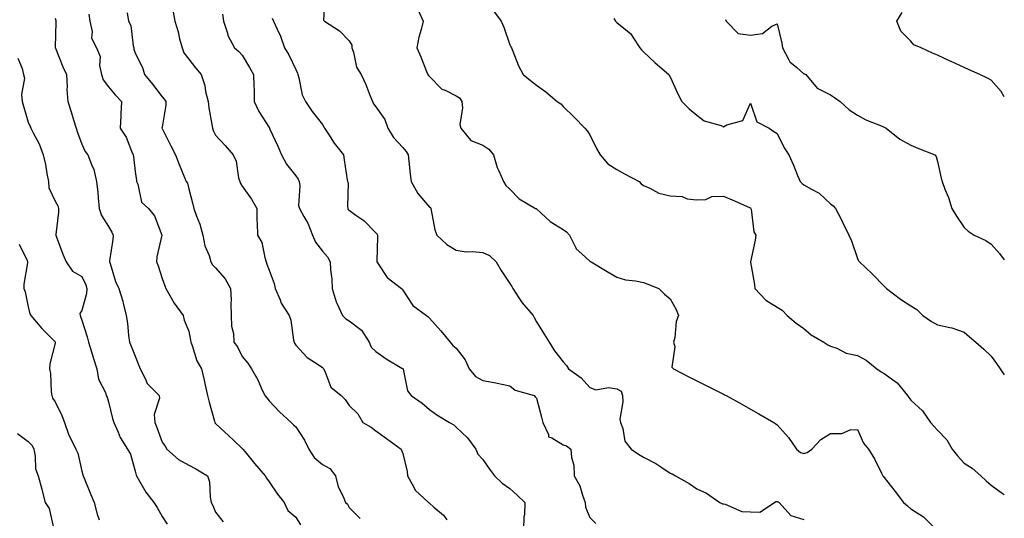
# Model space of a CAD drawing. Units: inches. Extents: x 923603 to 926243, y 7369178 to 7371818.
# Drawn here: x 925875 to 926243, y 7370456 to 7370642 of the extents above; entities that cross this region are included whole.
import ezdxf

# ---------------------------------------------------------------- set-up
doc = ezdxf.new("R2010")
doc.units = ezdxf.units.IN
doc.header["$MEASUREMENT"] = 0
doc.layers.add('Contour_92367369', color=7, linetype='Continuous', true_color=0xf5c400)

msp = doc.modelspace()

# ---------------------------------------------------------------- linework, layer by layer
at = {"layer": 'Contour_92367369'}
for points in [[(925988.88, 7370651.09, 3334), (925988.46, 7370642.33, 3334), (925988.77, 7370641.92, 3334), (925994.46, 7370638.33, 3334), (925998.05, 7370634.57, 3334), (925999.04, 7370632.91, 3334), (925999.08, 7370631.92, 3334), (925999.67, 7370630.3, 3334), (926000.82, 7370624.69, 3334), (926002.48, 7370621.92, 3334), (926004.31, 7370618.18, 3334), (926005.77, 7370614.2, 3334), (926006.72, 7370611.92, 3334), (926007.17, 7370611.04, 3334), (926008.05, 7370609.92, 3334), (926011.32, 7370605.18, 3334), (926012.51, 7370601.92, 3334), (926014.6, 7370598.47, 3334), (926018.05, 7370594.69, 3334), (926019.37, 7370593.24, 3334), (926020.09, 7370591.92, 3334), (926020.37, 7370589.6, 3334), (926020.83, 7370584.7, 3334), (926021.18, 7370581.92, 3334), (926023.65, 7370577.52, 3334), (926028.05, 7370572.44, 3334), (926028.42, 7370572.29, 3334), (926028.54, 7370571.92, 3334), (926028.74, 7370571.23, 3334), (926030.04, 7370563.91, 3334), (926030.85, 7370561.92, 3334), (926034.59, 7370558.46, 3334), (926038.05, 7370556.33, 3334), (926041.81, 7370555.68, 3334), (926044.14, 7370555.83, 3334), (926048.05, 7370555.39, 3334), (926050.45, 7370554.32, 3334), (926053.04, 7370551.92, 3334), (926054.81, 7370548.68, 3334), (926058.05, 7370543.83, 3334), (926058.8, 7370542.66, 3334), (926059.18, 7370541.92, 3334), (926061.48, 7370538.49, 3334), (926062.69, 7370536.56, 3334), (926066.78, 7370531.92, 3334), (926067.24, 7370531.11, 3334), (926068.05, 7370529.48, 3334), (926070.97, 7370524.85, 3334), (926072.77, 7370521.92, 3334), (926074.77, 7370518.64, 3334), (926078.05, 7370514.5, 3334), (926079.27, 7370513.13, 3334), (926080.09, 7370511.92, 3334), (926084.75, 7370508.62, 3334), (926088.05, 7370504.94, 3334), (926090.2, 7370504.07, 3334), (926095.01, 7370504.96, 3334), (926098.05, 7370504.45, 3334), (926099.7, 7370503.57, 3334), (926100.17, 7370501.92, 3334), (926100.39, 7370499.58, 3334), (926099.29, 7370493.16, 3334), (926099.5, 7370491.92, 3334), (926100.37, 7370489.6, 3334), (926101.07, 7370484.94, 3334), (926103.49, 7370481.92, 3334), (926106.22, 7370480.09, 3334), (926108.05, 7370478.97, 3334), (926112.7, 7370476.57, 3334), (926114.95, 7370475.02, 3334), (926118.05, 7370473, 3334), (926118.8, 7370472.67, 3334), (926120.07, 7370471.92, 3334), (926125.22, 7370469.09, 3334), (926128.05, 7370467.06, 3334), (926131.59, 7370465.46, 3334), (926136.64, 7370461.92, 3334), (926137.65, 7370461.53, 3334), (926138.05, 7370461.46, 3334), (926138.56, 7370461.41, 3334), (926144.8, 7370458.67, 3334), (926148.05, 7370458.53, 3334), (926151.56, 7370458.42, 3334), (926157.08, 7370461.92, 3334), (926157.61, 7370462.36, 3334), (926158.05, 7370462.38, 3334), (926158.41, 7370462.27, 3334), (926158.77, 7370461.92, 3334), (926163.22, 7370457.09, 3334), (926168.05, 7370455.64, 3334)], [(925888.05, 7370643, 3340), (925888.29, 7370642.16, 3340), (925888.36, 7370641.92, 3340), (925888.35, 7370641.62, 3340), (925888.13, 7370632.01, 3340), (925888.13, 7370631.92, 3340), (925888.19, 7370631.78, 3340), (925891, 7370624.88, 3340), (925892.33, 7370621.92, 3340), (925892.56, 7370617.41, 3340), (925892.49, 7370616.37, 3340), (925892.79, 7370611.92, 3340), (925894.13, 7370608, 3340), (925894.97, 7370605, 3340), (925895.93, 7370601.92, 3340), (925896.41, 7370600.28, 3340), (925898.05, 7370595.98, 3340), (925899.3, 7370593.17, 3340), (925900.33, 7370591.92, 3340), (925901.62, 7370588.35, 3340), (925902.6, 7370586.47, 3340), (925903.59, 7370581.92, 3340), (925903.99, 7370577.86, 3340), (925904.11, 7370575.86, 3340), (925904.48, 7370571.92, 3340), (925905.41, 7370569.28, 3340), (925908.05, 7370565.1, 3340), (925909.22, 7370563.09, 3340), (925909.77, 7370561.92, 3340), (925909.71, 7370560.26, 3340), (925908.44, 7370552.31, 3340), (925908.42, 7370551.92, 3340), (925908.65, 7370551.32, 3340), (925910.66, 7370544.53, 3340), (925911.94, 7370541.92, 3340), (925913.34, 7370537.21, 3340), (925913.49, 7370536.48, 3340), (925914.66, 7370531.92, 3340), (925915.11, 7370528.98, 3340), (925915.54, 7370524.43, 3340), (925915.89, 7370521.92, 3340), (925916.54, 7370520.41, 3340), (925918.05, 7370516.63, 3340), (925919.36, 7370513.23, 3340), (925919.87, 7370511.92, 3340), (925921.9, 7370508.07, 3340), (925922.54, 7370506.41, 3340), (925926.94, 7370501.92, 3340), (925927.12, 7370500.99, 3340), (925925.12, 7370494.85, 3340), (925925.34, 7370491.92, 3340), (925926.08, 7370489.95, 3340), (925928.05, 7370484.49, 3340), (925929.22, 7370483.08, 3340), (925929.78, 7370481.92, 3340), (925934.22, 7370478.09, 3340), (925938.05, 7370475.94, 3340), (925940.64, 7370474.52, 3340), (925945.05, 7370471.92, 3340), (925945.83, 7370469.7, 3340), (925946.04, 7370463.93, 3340), (925946.48, 7370461.92, 3340), (925946.98, 7370460.85, 3340), (925948.05, 7370458.35, 3340), (925950.9, 7370454.76, 3340)], [(925900.72, 7370644.59, 3339), (925901.06, 7370641.92, 3339), (925901.92, 7370638.05, 3339), (925901.68, 7370635.55, 3339), (925903.58, 7370631.92, 3339), (925904.89, 7370628.75, 3339), (925904.66, 7370625.31, 3339), (925905.35, 7370621.92, 3339), (925906.08, 7370619.95, 3339), (925908.05, 7370617.33, 3339), (925910.51, 7370614.38, 3339), (925912.87, 7370611.92, 3339), (925912.64, 7370607.33, 3339), (925912.62, 7370606.49, 3339), (925912.41, 7370601.92, 3339), (925914.64, 7370598.51, 3339), (925916.63, 7370593.34, 3339), (925917.3, 7370591.92, 3339), (925917.35, 7370591.22, 3339), (925918.05, 7370585.7, 3339), (925918.47, 7370582.34, 3339), (925918.55, 7370581.92, 3339), (925918.95, 7370581.02, 3339), (925920.4, 7370574.27, 3339), (925923.02, 7370571.92, 3339), (925925.2, 7370569.08, 3339), (925928.02, 7370561.95, 3339), (925928.03, 7370561.92, 3339), (925928.03, 7370561.9, 3339), (925926.1, 7370553.87, 3339), (925925.98, 7370551.92, 3339), (925926.57, 7370550.44, 3339), (925928.05, 7370545.67, 3339), (925929.1, 7370542.97, 3339), (925929.5, 7370541.92, 3339), (925931.49, 7370538.48, 3339), (925932.56, 7370536.43, 3339), (925935.97, 7370531.92, 3339), (925936.27, 7370530.15, 3339), (925938.05, 7370525.98, 3339), (925938.75, 7370522.62, 3339), (925938.76, 7370521.92, 3339), (925939.26, 7370520.71, 3339), (925941.04, 7370514.91, 3339), (925942.78, 7370511.92, 3339), (925943.79, 7370507.66, 3339), (925944.19, 7370505.78, 3339), (925945.08, 7370501.92, 3339), (925945.66, 7370499.53, 3339), (925947.65, 7370492.32, 3339), (925947.75, 7370491.92, 3339), (925947.84, 7370491.71, 3339), (925948.05, 7370491.46, 3339), (925952.99, 7370486.85, 3339), (925954.85, 7370485.12, 3339), (925958.05, 7370482.14, 3339), (925958.15, 7370482.02, 3339), (925958.23, 7370481.92, 3339), (925959.1, 7370480.87, 3339), (925962.68, 7370476.55, 3339), (925966.59, 7370471.92, 3339), (925967.15, 7370471.02, 3339), (925968.05, 7370469.71, 3339), (925971.24, 7370465.12, 3339), (925973.67, 7370461.92, 3339), (925975.11, 7370458.98, 3339), (925978.05, 7370456.45, 3339), (925979.77, 7370453.64, 3339)], [(925914.99, 7370644.97, 3338), (925915.52, 7370641.92, 3338), (925916.42, 7370640.3, 3338), (925917.24, 7370632.73, 3338), (925917.49, 7370631.92, 3338), (925917.55, 7370631.42, 3338), (925918.05, 7370629.96, 3338), (925920.73, 7370624.6, 3338), (925921.53, 7370621.92, 3338), (925924.53, 7370618.4, 3338), (925928.05, 7370613.62, 3338), (925928.89, 7370612.76, 3338), (925929.45, 7370611.92, 3338), (925929.42, 7370610.55, 3338), (925928.05, 7370602.34, 3338), (925928, 7370601.92, 3338), (925928.01, 7370601.88, 3338), (925928.05, 7370601.76, 3338), (925931.38, 7370595.25, 3338), (925933.11, 7370591.92, 3338), (925934.48, 7370588.35, 3338), (925936.49, 7370583.48, 3338), (925937.12, 7370581.92, 3338), (925937.54, 7370581.41, 3338), (925938.05, 7370579.2, 3338), (925939.61, 7370573.48, 3338), (925939.98, 7370571.92, 3338), (925940.96, 7370569.01, 3338), (925942.21, 7370566.08, 3338), (925943.29, 7370561.92, 3338), (925944.09, 7370557.96, 3338), (925945.61, 7370554.35, 3338), (925946.33, 7370551.92, 3338), (925946.97, 7370550.84, 3338), (925948.05, 7370549.68, 3338), (925951.67, 7370545.54, 3338), (925953.61, 7370541.92, 3338), (925953.9, 7370537.77, 3338), (925953.72, 7370536.25, 3338), (925953.94, 7370531.92, 3338), (925954.04, 7370527.91, 3338), (925954.76, 7370525.21, 3338), (925954.9, 7370521.92, 3338), (925956.3, 7370520.17, 3338), (925958.05, 7370516.61, 3338), (925960.16, 7370514.03, 3338), (925961.52, 7370511.92, 3338), (925963.91, 7370507.78, 3338), (925965.14, 7370504.83, 3338), (925966.51, 7370501.92, 3338), (925967.18, 7370501.05, 3338), (925968.05, 7370500.01, 3338), (925971.95, 7370495.82, 3338), (925976.36, 7370491.92, 3338), (925977.19, 7370491.06, 3338), (925978.05, 7370490.26, 3338), (925981.37, 7370485.24, 3338), (925982.96, 7370481.92, 3338), (925984.96, 7370478.83, 3338), (925988.05, 7370476.14, 3338), (925990.85, 7370474.72, 3338), (925992.96, 7370471.92, 3338), (925993.93, 7370467.8, 3338), (925995.78, 7370464.19, 3338), (925996.62, 7370461.92, 3338), (925997.42, 7370461.29, 3338), (925998.05, 7370460.11, 3338), (926002.13, 7370455.99, 3338)], [(925932.11, 7370645.98, 3337), (925932.88, 7370641.92, 3337), (925934.06, 7370637.93, 3337), (925934.63, 7370635.34, 3337), (925935.53, 7370631.92, 3337), (925936.21, 7370630.08, 3337), (925938.05, 7370627.7, 3337), (925940.56, 7370624.43, 3337), (925942.64, 7370621.92, 3337), (925944.05, 7370617.91, 3337), (925944.35, 7370615.61, 3337), (925945.3, 7370611.92, 3337), (925945.59, 7370609.46, 3337), (925946.67, 7370603.3, 3337), (925946.86, 7370601.92, 3337), (925947.2, 7370601.07, 3337), (925948.05, 7370599.33, 3337), (925951.61, 7370595.48, 3337), (925954.6, 7370591.92, 3337), (925955.71, 7370589.58, 3337), (925956.65, 7370583.32, 3337), (925957.08, 7370581.92, 3337), (925957.35, 7370581.22, 3337), (925958.05, 7370580.22, 3337), (925961.47, 7370575.34, 3337), (925963.45, 7370571.92, 3337), (925963.52, 7370567.39, 3337), (925963.63, 7370566.35, 3337), (925963.71, 7370561.92, 3337), (925965.35, 7370559.22, 3337), (925966.46, 7370553.51, 3337), (925967.03, 7370551.92, 3337), (925967.26, 7370551.13, 3337), (925968.05, 7370548.87, 3337), (925969.96, 7370543.83, 3337), (925970.35, 7370541.92, 3337), (925972.19, 7370537.78, 3337), (925972.62, 7370536.49, 3337), (925975.61, 7370531.92, 3337), (925976.23, 7370530.1, 3337), (925977.26, 7370522.71, 3337), (925977.46, 7370521.92, 3337), (925977.63, 7370521.5, 3337), (925978.05, 7370520.73, 3337), (925982.34, 7370516.21, 3337), (925986.39, 7370513.58, 3337), (925988.05, 7370512.4, 3337), (925988.32, 7370512.19, 3337), (925988.45, 7370511.92, 3337), (925988.94, 7370511.03, 3337), (925991.22, 7370505.09, 3337), (925995.05, 7370501.92, 3337), (925996.57, 7370500.44, 3337), (925998.05, 7370498.22, 3337), (926001.26, 7370495.13, 3337), (926003.14, 7370491.92, 3337), (926006.25, 7370490.12, 3337), (926008.05, 7370488.71, 3337), (926012, 7370485.87, 3337), (926017.5, 7370481.92, 3337), (926017.61, 7370481.48, 3337), (926018.05, 7370480.24, 3337), (926019.65, 7370473.52, 3337), (926019.79, 7370471.92, 3337), (926022.25, 7370467.72, 3337), (926022.76, 7370466.63, 3337), (926027.67, 7370461.92, 3337), (926027.93, 7370461.8, 3337), (926028.05, 7370461.71, 3337), (926029.71, 7370460.25, 3337), (926033.34, 7370457.22, 3337), (926034.53, 7370455.44, 3337)], [(925950.62, 7370644.49, 3336), (925951.09, 7370641.92, 3336), (925952.54, 7370637.43, 3336), (925952.67, 7370636.54, 3336), (925955.2, 7370631.92, 3336), (925956.73, 7370630.6, 3336), (925958.05, 7370629.22, 3336), (925960.77, 7370624.64, 3336), (925962.3, 7370621.92, 3336), (925962.37, 7370617.6, 3336), (925962.48, 7370616.35, 3336), (925962.55, 7370611.92, 3336), (925964.29, 7370608.16, 3336), (925968.05, 7370602.21, 3336), (925968.18, 7370602.05, 3336), (925968.25, 7370601.92, 3336), (925968.41, 7370601.56, 3336), (925971.29, 7370595.15, 3336), (925972.76, 7370591.92, 3336), (925974.59, 7370588.46, 3336), (925978.05, 7370584.06, 3336), (925979, 7370582.87, 3336), (925979.3, 7370581.92, 3336), (925979.59, 7370580.37, 3336), (925979.08, 7370572.95, 3336), (925979.46, 7370571.92, 3336), (925981.11, 7370568.86, 3336), (925982.59, 7370566.46, 3336), (925984.35, 7370561.92, 3336), (925985.39, 7370559.26, 3336), (925988.05, 7370555.97, 3336), (925989.98, 7370553.85, 3336), (925990.92, 7370551.92, 3336), (925990.99, 7370548.98, 3336), (925991.59, 7370545.46, 3336), (925991.65, 7370541.92, 3336), (925993.16, 7370537.03, 3336), (925993.46, 7370536.51, 3336), (925995.55, 7370531.92, 3336), (925996.74, 7370530.6, 3336), (925998.05, 7370529.87, 3336), (926002.58, 7370526.45, 3336), (926005.44, 7370521.92, 3336), (926006.2, 7370520.08, 3336), (926008.05, 7370518.39, 3336), (926011.81, 7370515.68, 3336), (926017.77, 7370512.2, 3336), (926018.05, 7370512.03, 3336), (926018.11, 7370511.98, 3336), (926018.14, 7370511.92, 3336), (926018.2, 7370511.77, 3336), (926019.86, 7370503.73, 3336), (926021.2, 7370501.92, 3336), (926025.29, 7370499.15, 3336), (926028.05, 7370496.7, 3336), (926030.86, 7370494.73, 3336), (926035.59, 7370491.92, 3336), (926037.11, 7370490.98, 3336), (926038.05, 7370490.15, 3336), (926042.22, 7370486.09, 3336), (926045.44, 7370481.92, 3336), (926046.16, 7370480.03, 3336), (926048.05, 7370478.04, 3336), (926050.55, 7370474.42, 3336), (926052.41, 7370471.92, 3336), (926055.28, 7370469.15, 3336), (926058.05, 7370467.22, 3336), (926060.83, 7370464.7, 3336), (926063.71, 7370461.92, 3336), (926063.54, 7370457.41, 3336), (926063.35, 7370456.62, 3336), (926063.24, 7370451.92, 3336)], [(925969.17, 7370643.05, 3335), (925969.78, 7370641.92, 3335), (925971.09, 7370638.88, 3335), (925972.4, 7370636.27, 3335), (925973.87, 7370631.92, 3335), (925975.47, 7370629.34, 3335), (925978.05, 7370623.8, 3335), (925978.67, 7370622.53, 3335), (925978.85, 7370621.92, 3335), (925979.24, 7370620.73, 3335), (925980.46, 7370614.33, 3335), (925981.66, 7370611.92, 3335), (925984.24, 7370608.11, 3335), (925988.05, 7370603.28, 3335), (925988.58, 7370602.45, 3335), (925988.8, 7370601.92, 3335), (925990.27, 7370599.7, 3335), (925992.42, 7370596.29, 3335), (925995.93, 7370591.92, 3335), (925996.15, 7370590.02, 3335), (925997.32, 7370582.65, 3335), (925997.42, 7370581.92, 3335), (925997.59, 7370581.46, 3335), (925997.34, 7370572.63, 3335), (925997.48, 7370571.92, 3335), (925997.67, 7370571.54, 3335), (925998.05, 7370571.24, 3335), (926000.54, 7370569.43, 3335), (926003.53, 7370567.4, 3335), (926008.05, 7370562.77, 3335), (926008.46, 7370562.33, 3335), (926008.61, 7370561.92, 3335), (926008.67, 7370561.3, 3335), (926008.32, 7370552.19, 3335), (926008.36, 7370551.92, 3335), (926009.16, 7370550.81, 3335), (926012.22, 7370546.09, 3335), (926017.54, 7370541.92, 3335), (926017.82, 7370541.69, 3335), (926018.05, 7370541.3, 3335), (926021.79, 7370535.66, 3335), (926026.91, 7370531.92, 3335), (926027.55, 7370531.42, 3335), (926028.05, 7370530.92, 3335), (926032.31, 7370526.18, 3335), (926035.82, 7370521.92, 3335), (926036.83, 7370520.7, 3335), (926038.05, 7370519.68, 3335), (926041.42, 7370515.29, 3335), (926042.87, 7370511.92, 3335), (926045.27, 7370509.13, 3335), (926048.05, 7370507.56, 3335), (926052.87, 7370506.75, 3335), (926053.4, 7370506.58, 3335), (926058.05, 7370505.53, 3335), (926060.12, 7370503.99, 3335), (926067.16, 7370501.92, 3335), (926067.56, 7370501.43, 3335), (926068.05, 7370500.93, 3335), (926069.97, 7370493.84, 3335), (926070.44, 7370491.92, 3335), (926072.55, 7370487.42, 3335), (926072.59, 7370486.46, 3335), (926073.81, 7370486.16, 3335), (926078.05, 7370483.56, 3335), (926079.25, 7370483.12, 3335), (926080.97, 7370481.92, 3335), (926081.17, 7370478.8, 3335), (926082.01, 7370475.88, 3335), (926082.17, 7370471.92, 3335), (926084.33, 7370468.2, 3335), (926085.21, 7370464.75, 3335), (926086.3, 7370461.92, 3335), (926086.39, 7370460.26, 3335), (926088.05, 7370456.36, 3335), (926090.3, 7370454.17, 3335)], [(926023.72, 7370646.25, 3333), (926025.68, 7370641.92, 3333), (926024.95, 7370638.82, 3333), (926024.06, 7370635.91, 3333), (926023.28, 7370631.92, 3333), (926024.76, 7370628.63, 3333), (926026.9, 7370623.07, 3333), (926027.38, 7370621.92, 3333), (926027.69, 7370621.56, 3333), (926028.05, 7370621.17, 3333), (926032.66, 7370616.53, 3333), (926033.86, 7370616.11, 3333), (926038.05, 7370613.96, 3333), (926039.33, 7370613.2, 3333), (926040.09, 7370611.92, 3333), (926040.42, 7370609.55, 3333), (926039.41, 7370603.28, 3333), (926039.81, 7370601.92, 3333), (926043.47, 7370597.34, 3333), (926048.05, 7370595.53, 3333), (926050.19, 7370594.06, 3333), (926052.03, 7370591.92, 3333), (926053.32, 7370587.19, 3333), (926054.01, 7370585.96, 3333), (926055.76, 7370581.92, 3333), (926056.63, 7370580.5, 3333), (926058.05, 7370579.13, 3333), (926061.57, 7370575.44, 3333), (926067.71, 7370571.92, 3333), (926067.96, 7370571.83, 3333), (926068.05, 7370571.77, 3333), (926069.66, 7370570.31, 3333), (926073.19, 7370567.06, 3333), (926078.05, 7370563.98, 3333), (926079.31, 7370563.18, 3333), (926080.39, 7370561.92, 3333), (926082.77, 7370557.2, 3333), (926082.9, 7370556.78, 3333), (926085.05, 7370554.92, 3333), (926088.05, 7370552.18, 3333), (926088.21, 7370552.08, 3333), (926088.49, 7370551.92, 3333), (926094.51, 7370548.38, 3333), (926098.05, 7370546.23, 3333), (926101.39, 7370545.26, 3333), (926105.08, 7370544.89, 3333), (926108.05, 7370544.26, 3333), (926109.76, 7370543.64, 3333), (926113.78, 7370541.92, 3333), (926115.96, 7370539.83, 3333), (926118.05, 7370538.07, 3333), (926120.27, 7370534.14, 3333), (926121.17, 7370531.92, 3333), (926120.34, 7370529.63, 3333), (926119.75, 7370523.62, 3333), (926119.33, 7370521.92, 3333), (926119.77, 7370520.2, 3333), (926118.7, 7370512.57, 3333), (926119.24, 7370511.92, 3333), (926125.04, 7370508.91, 3333), (926128.05, 7370507.48, 3333), (926131.76, 7370505.62, 3333), (926136.97, 7370503, 3333), (926138.05, 7370502.45, 3333), (926138.39, 7370502.26, 3333), (926139.01, 7370501.92, 3333), (926144.8, 7370498.68, 3333), (926148.05, 7370496.88, 3333), (926151.22, 7370495.09, 3333), (926156.82, 7370491.92, 3333), (926157.57, 7370491.44, 3333), (926158.05, 7370490.99, 3333), (926162.36, 7370486.23, 3333), (926165.34, 7370481.92, 3333), (926166.78, 7370480.65, 3333), (926168.05, 7370480.31, 3333), (926169.28, 7370480.69, 3333), (926171.06, 7370481.92, 3333), (926174.42, 7370485.55, 3333), (926178.05, 7370487.73, 3333), (926182.19, 7370487.79, 3333), (926185.31, 7370489.17, 3333), (926188.05, 7370489.28, 3333), (926190.29, 7370484.15, 3333), (926192.22, 7370481.92, 3333), (926194.46, 7370478.33, 3333), (926197.07, 7370472.9, 3333), (926197.58, 7370471.92, 3333), (926197.82, 7370471.69, 3333), (926198.05, 7370471.33, 3333), (926202.23, 7370466.1, 3333), (926205.33, 7370461.92, 3333), (926206.8, 7370460.67, 3333), (926208.05, 7370459.57, 3333), (926212.73, 7370456.6, 3333), (926217.58, 7370451.92, 3333)], [(926051.96, 7370645.83, 3332), (926054.92, 7370641.92, 3332), (926055.86, 7370639.73, 3332), (926058.05, 7370633.02, 3332), (926058.45, 7370632.32, 3332), (926058.73, 7370631.92, 3332), (926059.26, 7370630.71, 3332), (926061.35, 7370625.22, 3332), (926063.08, 7370621.92, 3332), (926065.83, 7370619.7, 3332), (926068.05, 7370617.95, 3332), (926071.62, 7370615.49, 3332), (926075.82, 7370611.92, 3332), (926077.18, 7370611.05, 3332), (926078.05, 7370609.96, 3332), (926082.15, 7370606.02, 3332), (926086.17, 7370601.92, 3332), (926087.05, 7370600.93, 3332), (926088.05, 7370599.4, 3332), (926090.47, 7370594.34, 3332), (926091.87, 7370591.92, 3332), (926094.77, 7370588.64, 3332), (926098.05, 7370586.49, 3332), (926100.93, 7370584.8, 3332), (926106.49, 7370581.92, 3332), (926107.2, 7370581.07, 3332), (926108.05, 7370580.45, 3332), (926110.51, 7370579.46, 3332), (926113.78, 7370577.65, 3332), (926118.05, 7370576.62, 3332), (926122.53, 7370576.4, 3332), (926124.45, 7370575.52, 3332), (926128.05, 7370575.14, 3332), (926131.42, 7370575.29, 3332), (926133.61, 7370576.36, 3332), (926138.05, 7370576.43, 3332), (926141.23, 7370575.1, 3332), (926147.78, 7370572.2, 3332), (926148.05, 7370572.08, 3332), (926148.13, 7370572, 3332), (926148.22, 7370571.92, 3332), (926148.3, 7370571.67, 3332), (926149.31, 7370563.18, 3332), (926150.1, 7370561.92, 3332), (926149.87, 7370560.1, 3332), (926148.1, 7370551.97, 3332), (926148.09, 7370551.92, 3332), (926148.09, 7370551.88, 3332), (926149.56, 7370543.43, 3332), (926149.68, 7370541.92, 3332), (926153.77, 7370537.64, 3332), (926158.05, 7370535.04, 3332), (926159.98, 7370533.85, 3332), (926161.77, 7370531.92, 3332), (926165.11, 7370528.98, 3332), (926168.05, 7370526.99, 3332), (926170.76, 7370524.63, 3332), (926175.46, 7370521.92, 3332), (926177.06, 7370520.93, 3332), (926178.05, 7370520.41, 3332), (926180.34, 7370519.62, 3332), (926183.9, 7370517.77, 3332), (926188.05, 7370516.94, 3332), (926191.33, 7370515.2, 3332), (926195.38, 7370511.92, 3332), (926196.94, 7370510.81, 3332), (926198.05, 7370510.26, 3332), (926202.89, 7370506.76, 3332), (926206.82, 7370501.92, 3332), (926207.32, 7370501.19, 3332), (926208.05, 7370500.21, 3332), (926212.4, 7370496.27, 3332), (926215.44, 7370491.92, 3332), (926216.63, 7370490.51, 3332), (926218.05, 7370489.03, 3332), (926221.55, 7370485.42, 3332), (926223.49, 7370481.92, 3332), (926225.53, 7370479.4, 3332), (926228.05, 7370476.71, 3332), (926230.97, 7370474.84, 3332), (926234.25, 7370471.92, 3332), (926236.23, 7370470.1, 3332), (926238.05, 7370468.47, 3332), (926241.87, 7370465.75, 3332), (926243, 7370464.93, 3332)], [(926097.02, 7370642.95, 3331), (926097.62, 7370641.92, 3331), (926097.84, 7370641.71, 3331), (926098.05, 7370641.46, 3331), (926100.72, 7370639.25, 3331), (926103.36, 7370637.23, 3331), (926104.09, 7370635.88, 3331), (926106.68, 7370631.92, 3331), (926107.32, 7370631.19, 3331), (926108.05, 7370630.44, 3331), (926112.5, 7370626.37, 3331), (926117.51, 7370621.92, 3331), (926117.7, 7370621.57, 3331), (926118.05, 7370621.14, 3331), (926120.92, 7370614.79, 3331), (926122.43, 7370611.92, 3331), (926125.21, 7370609.08, 3331), (926128.05, 7370606.83, 3331), (926130.77, 7370604.64, 3331), (926137.08, 7370602.89, 3331), (926138.05, 7370602.46, 3331), (926139.27, 7370603.14, 3331), (926145.17, 7370604.79, 3331), (926148.05, 7370611.26, 3331), (926150.42, 7370604.29, 3331), (926155.06, 7370601.92, 3331), (926156.82, 7370600.69, 3331), (926158.05, 7370599.94, 3331), (926160.7, 7370594.56, 3331), (926162.47, 7370591.92, 3331), (926164.16, 7370588.03, 3331), (926165.71, 7370584.26, 3331), (926166.7, 7370581.92, 3331), (926167.37, 7370581.24, 3331), (926168.05, 7370580.74, 3331), (926170.91, 7370579.06, 3331), (926173.78, 7370577.65, 3331), (926178.05, 7370573.6, 3331), (926178.98, 7370572.85, 3331), (926179.85, 7370571.92, 3331), (926181.81, 7370568.16, 3331), (926182.68, 7370566.55, 3331), (926184.92, 7370561.92, 3331), (926185.89, 7370559.76, 3331), (926188.05, 7370553.25, 3331), (926188.49, 7370552.36, 3331), (926188.81, 7370551.92, 3331), (926193.59, 7370547.46, 3331), (926198.05, 7370542.86, 3331), (926198.52, 7370542.39, 3331), (926198.98, 7370541.92, 3331), (926204.14, 7370538.01, 3331), (926208.05, 7370535.46, 3331), (926210.25, 7370534.12, 3331), (926212.5, 7370531.92, 3331), (926215.72, 7370529.59, 3331), (926218.05, 7370528.45, 3331), (926222.63, 7370527.34, 3331), (926223.39, 7370527.26, 3331), (926228.05, 7370525.61, 3331), (926230, 7370523.87, 3331), (926232.35, 7370521.92, 3331), (926235.39, 7370519.27, 3331), (926238.05, 7370516.73, 3331), (926240.06, 7370513.93, 3331), (926241.49, 7370511.92, 3331), (926243, 7370509.74, 3331)], [(926243, 7370613.63, 3329), (926241.78, 7370615.65, 3329), (926238.05, 7370619.8, 3329), (926236.7, 7370620.57, 3329), (926233.91, 7370621.92, 3329), (926229.89, 7370623.75, 3329), (926228.05, 7370624.59, 3329), (926223.13, 7370626.83, 3329), (926223.02, 7370626.89, 3329), (926218.05, 7370629.15, 3329), (926216.14, 7370630.01, 3329), (926211.96, 7370631.92, 3329), (926209.22, 7370633.08, 3329), (926208.05, 7370634.48, 3329), (926204.27, 7370638.14, 3329), (926202.8, 7370641.92, 3329), (926204.79, 7370645.18, 3329)], [(926138.7, 7370642.57, 3330), (926139.02, 7370641.92, 3330), (926143.48, 7370637.35, 3330), (926148.05, 7370636.7, 3330), (926152.61, 7370637.36, 3330), (926156.12, 7370639.99, 3330), (926158.05, 7370640.89, 3330), (926159.86, 7370633.73, 3330), (926160.02, 7370631.92, 3330), (926162.46, 7370627.51, 3330), (926162.79, 7370626.66, 3330), (926165.38, 7370624.59, 3330), (926168.05, 7370622.28, 3330), (926168.33, 7370622.2, 3330), (926168.73, 7370621.92, 3330), (926173.05, 7370616.92, 3330), (926178.05, 7370614.32, 3330), (926179.48, 7370613.35, 3330), (926181.6, 7370611.92, 3330), (926184.93, 7370608.8, 3330), (926188.05, 7370606.78, 3330), (926191.21, 7370605.08, 3330), (926197.35, 7370602.62, 3330), (926198.05, 7370602.31, 3330), (926198.31, 7370602.19, 3330), (926198.77, 7370601.92, 3330), (926203.96, 7370597.84, 3330), (926208.05, 7370595.61, 3330), (926210.61, 7370594.48, 3330), (926217.05, 7370591.92, 3330), (926217.48, 7370591.35, 3330), (926218.05, 7370589.49, 3330), (926219.33, 7370583.2, 3330), (926219.8, 7370581.92, 3330), (926220.79, 7370579.17, 3330), (926222.15, 7370576.02, 3330), (926223.38, 7370571.92, 3330), (926225.17, 7370569.05, 3330), (926228.05, 7370564.76, 3330), (926229.49, 7370563.36, 3330), (926231.77, 7370561.92, 3330), (926236.05, 7370559.92, 3330), (926238.05, 7370558.5, 3330), (926241.19, 7370555.06, 3330), (926243, 7370552.72, 3330)], [(925874.17, 7370628.04, 3341), (925875.78, 7370624.19, 3341), (925876.29, 7370621.92, 3341), (925876.68, 7370620.55, 3341), (925875.47, 7370614.5, 3341), (925875.8, 7370611.92, 3341), (925876.22, 7370610.1, 3341), (925878.05, 7370604.14, 3341), (925878.7, 7370602.57, 3341), (925878.97, 7370601.92, 3341), (925879.81, 7370600.16, 3341), (925882.16, 7370596.03, 3341), (925883.54, 7370591.92, 3341), (925884.44, 7370588.31, 3341), (925884.97, 7370584.99, 3341), (925885.64, 7370581.92, 3341), (925885.73, 7370579.6, 3341), (925888.05, 7370574.57, 3341), (925889.02, 7370572.89, 3341), (925889.32, 7370571.92, 3341), (925889.39, 7370570.57, 3341), (925888.3, 7370562.17, 3341), (925888.32, 7370561.92, 3341), (925888.48, 7370561.48, 3341), (925890.96, 7370554.84, 3341), (925892.14, 7370551.92, 3341), (925894.56, 7370548.43, 3341), (925898.05, 7370546.44, 3341), (925899.51, 7370543.38, 3341), (925899.92, 7370541.92, 3341), (925899.86, 7370540.11, 3341), (925898.05, 7370533.69, 3341), (925897.37, 7370532.61, 3341), (925897.42, 7370531.92, 3341), (925897.62, 7370531.49, 3341), (925898.05, 7370530.11, 3341), (925900.08, 7370523.95, 3341), (925900.52, 7370521.92, 3341), (925901.65, 7370518.32, 3341), (925902.3, 7370516.17, 3341), (925903.67, 7370511.92, 3341), (925904.26, 7370508.13, 3341), (925906.86, 7370503.11, 3341), (925907.21, 7370501.92, 3341), (925907.47, 7370501.34, 3341), (925908.05, 7370499.6, 3341), (925909.47, 7370493.34, 3341), (925910.07, 7370491.92, 3341), (925911.66, 7370488.31, 3341), (925912.36, 7370486.23, 3341), (925915.13, 7370481.92, 3341), (925916.2, 7370480.08, 3341), (925918.05, 7370473.65, 3341), (925918.32, 7370472.19, 3341), (925918.45, 7370471.92, 3341), (925919.11, 7370470.86, 3341), (925922.01, 7370465.87, 3341), (925925.04, 7370461.92, 3341), (925926.2, 7370460.07, 3341), (925928.05, 7370456.79, 3341), (925929.98, 7370453.85, 3341)], [(925874.66, 7370558.53, 3342), (925877.57, 7370552.4, 3342), (925877.69, 7370551.92, 3342), (925877.69, 7370551.56, 3342), (925876.4, 7370543.57, 3342), (925876.41, 7370541.92, 3342), (925876.82, 7370540.7, 3342), (925878.05, 7370535.12, 3342), (925878.66, 7370532.53, 3342), (925878.97, 7370531.92, 3342), (925883.09, 7370526.96, 3342), (925888.05, 7370522.04, 3342), (925888.09, 7370521.96, 3342), (925888.11, 7370521.92, 3342), (925888.11, 7370521.86, 3342), (925888.05, 7370521.49, 3342), (925886.11, 7370513.86, 3342), (925885.93, 7370511.92, 3342), (925886.29, 7370510.16, 3342), (925886.63, 7370503.34, 3342), (925886.85, 7370501.92, 3342), (925887.13, 7370501, 3342), (925888.05, 7370499.58, 3342), (925890.63, 7370494.5, 3342), (925891.6, 7370491.92, 3342), (925893.25, 7370487.12, 3342), (925893.75, 7370486.22, 3342), (925895.8, 7370481.92, 3342), (925896.54, 7370480.41, 3342), (925898.05, 7370473.72, 3342), (925898.4, 7370472.27, 3342), (925898.56, 7370471.92, 3342), (925898.91, 7370471.06, 3342), (925901.32, 7370465.19, 3342), (925902.64, 7370461.92, 3342), (925903.76, 7370457.63, 3342), (925904.48, 7370455.49, 3342)], [(925873.95, 7370487.82, 3343), (925878.05, 7370484.77, 3343), (925879.44, 7370483.31, 3343), (925880.05, 7370481.92, 3343), (925880.65, 7370479.32, 3343), (925880.68, 7370474.55, 3343), (925881.78, 7370471.92, 3343), (925883.11, 7370466.98, 3343), (925883.14, 7370466.83, 3343), (925884.31, 7370461.92, 3343), (925885.83, 7370459.7, 3343), (925887.48, 7370452.49, 3343)]]:
    msp.add_polyline3d(points, dxfattribs=at)

doc.saveas('drawing.dxf')
